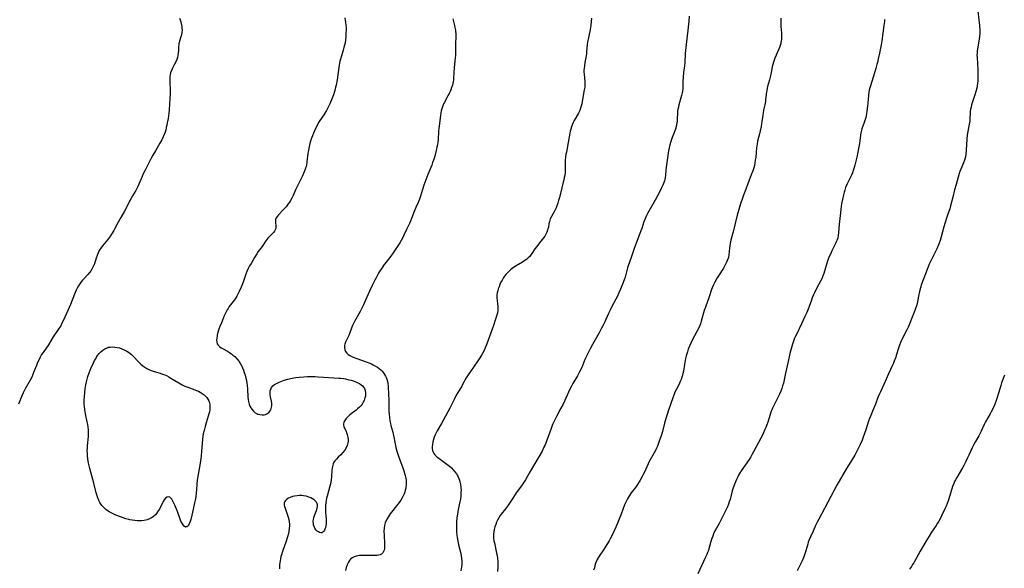
# Model space of a CAD drawing. Units: inches. Extents: x 2040527 to 2045932, y 163256 to 168703.
# Drawn here: x 2042583 to 2042886, y 163944 to 164112 of the extents above; entities that cross this region are included whole.
import ezdxf

# ---------------------------------------------------------------- set-up
doc = ezdxf.new("R2010")
doc.units = ezdxf.units.IN
doc.header["$MEASUREMENT"] = 0
doc.layers.add('c_08_T15S_R18E', color=242, linetype='Continuous')

msp = doc.modelspace()

# ---------------------------------------------------------------- linework, layer by layer
at = {"layer": 'c_08_T15S_R18E'}
for points in [[(2042877.37, 164116.73, 1124), (2042878, 164110.6, 1124), (2042878.11, 164109.24, 1124), (2042878.13, 164108.71, 1124), (2042878.13, 164108.19, 1124), (2042878.05, 164107.19, 1124), (2042877.96, 164106.45, 1124), (2042877.84, 164105.71, 1124), (2042877.44, 164103.43, 1124), (2042877.35, 164102.71, 1124), (2042877.3, 164102.11, 1124), (2042877.28, 164101.46, 1124), (2042877.29, 164100.69, 1124), (2042877.51, 164097.08, 1124), (2042877.55, 164096.15, 1124), (2042877.57, 164095.16, 1124), (2042877.56, 164094.39, 1124), (2042877.53, 164093.62, 1124), (2042877.46, 164092.83, 1124), (2042877.35, 164092.05, 1124), (2042877.21, 164091.28, 1124), (2042876.97, 164090.29, 1124), (2042876.74, 164089.54, 1124), (2042875.91, 164087.11, 1124), (2042875.64, 164086.21, 1124), (2042875.46, 164085.53, 1124), (2042875.32, 164084.86, 1124), (2042875.22, 164084.18, 1124), (2042875.16, 164083.52, 1124), (2042875.12, 164082.2, 1124), (2042875.05, 164081.2, 1124), (2042874.9, 164080.3, 1124), (2042874.45, 164078.01, 1124), (2042874.3, 164077.01, 1124), (2042874.15, 164075.62, 1124), (2042873.92, 164072.25, 1124), (2042873.81, 164071, 1124), (2042873.71, 164070.26, 1124), (2042873.56, 164069.54, 1124), (2042873.46, 164069.2, 1124), (2042873.18, 164068.42, 1124), (2042872.31, 164066.42, 1124), (2042872.05, 164065.76, 1124), (2042871.82, 164065.08, 1124), (2042870.84, 164061.74, 1124), (2042870.4, 164060.15, 1124), (2042869.82, 164057.88, 1124), (2042869.17, 164055.21, 1124), (2042868.92, 164054.29, 1124), (2042868.57, 164053.22, 1124), (2042867.84, 164051.1, 1124), (2042867.52, 164050.09, 1124), (2042867.12, 164048.76, 1124), (2042866.27, 164045.7, 1124), (2042865.91, 164044.55, 1124), (2042865.42, 164043.17, 1124), (2042864.94, 164042.02, 1124), (2042864.55, 164041.2, 1124), (2042863.19, 164038.53, 1124), (2042862.6, 164037.23, 1124), (2042861.97, 164035.66, 1124), (2042860.24, 164031.13, 1124), (2042859.88, 164030.04, 1124), (2042859.58, 164028.92, 1124), (2042859.27, 164027.46, 1124), (2042858.85, 164025.24, 1124), (2042858.66, 164024.47, 1124), (2042858.41, 164023.67, 1124), (2042858.2, 164023.1, 1124), (2042857.34, 164021.03, 1124), (2042856.62, 164019.19, 1124), (2042856.2, 164018.17, 1124), (2042855.7, 164017.12, 1124), (2042854.31, 164014.36, 1124), (2042853.76, 164013.18, 1124), (2042853.45, 164012.43, 1124), (2042853.13, 164011.49, 1124), (2042852.46, 164009.23, 1124), (2042852.3, 164008.72, 1124), (2042851.86, 164007.52, 1124), (2042851.6, 164006.88, 1124), (2042851.31, 164006.25, 1124), (2042850.07, 164003.61, 1124), (2042848.67, 164000.33, 1124), (2042847.58, 163998.05, 1124), (2042847.11, 163997, 1124), (2042846.83, 163996.31, 1124), (2042846.1, 163994.32, 1124), (2042845.15, 163992.12, 1124), (2042844.62, 163990.81, 1124), (2042844.29, 163989.93, 1124), (2042843.98, 163989.03, 1124), (2042843.13, 163986.38, 1124), (2042842.74, 163985.24, 1124), (2042842.33, 163984.17, 1124), (2042841.96, 163983.28, 1124), (2042841.37, 163981.94, 1124), (2042840.78, 163980.7, 1124), (2042840.03, 163979.22, 1124), (2042839.72, 163978.66, 1124), (2042838.92, 163977.29, 1124), (2042837.17, 163974.48, 1124), (2042834.23, 163969.44, 1124), (2042833.26, 163967.66, 1124), (2042831.47, 163964.22, 1124), (2042829.44, 163960.52, 1124), (2042828.63, 163958.98, 1124), (2042828.15, 163958.04, 1124), (2042827.67, 163956.99, 1124), (2042826.94, 163955.32, 1124), (2042826.12, 163953.56, 1124), (2042825.64, 163952.46, 1124), (2042825.44, 163951.94, 1124), (2042825.24, 163951.31, 1124), (2042824.69, 163949.22, 1124), (2042824.49, 163948.63, 1124), (2042824.28, 163948.04, 1124), (2042824.02, 163947.37, 1124), (2042823.51, 163946.21, 1124), (2042822.9, 163944.94, 1124), (2042821.97, 163943.09, 1124)], [(2042632.13, 164112.85, 1138), (2042632.36, 164112.28, 1138), (2042632.54, 164111.73, 1138), (2042632.7, 164111.18, 1138), (2042632.88, 164110.31, 1138), (2042632.94, 164109.76, 1138), (2042632.96, 164109.21, 1138), (2042632.91, 164108.45, 1138), (2042632.78, 164107.75, 1138), (2042632.59, 164107.07, 1138), (2042632.17, 164105.76, 1138), (2042632.07, 164105.37, 1138), (2042632, 164105.03, 1138), (2042631.95, 164104.66, 1138), (2042631.91, 164104.05, 1138), (2042631.87, 164102.87, 1138), (2042631.81, 164102.13, 1138), (2042631.67, 164101.31, 1138), (2042631.51, 164100.72, 1138), (2042631.31, 164100.13, 1138), (2042631, 164099.37, 1138), (2042630.54, 164098.45, 1138), (2042630.01, 164097.42, 1138), (2042629.69, 164096.75, 1138), (2042629.44, 164096.05, 1138), (2042629.31, 164095.47, 1138), (2042629.23, 164094.88, 1138), (2042629.2, 164094.28, 1138), (2042629.19, 164093.67, 1138), (2042629.2, 164093.12, 1138), (2042629.31, 164090.7, 1138), (2042629.31, 164089.63, 1138), (2042629.23, 164088.06, 1138), (2042628.98, 164084.78, 1138), (2042628.86, 164083.6, 1138), (2042628.76, 164082.81, 1138), (2042628.65, 164082.02, 1138), (2042628.43, 164080.69, 1138), (2042628.28, 164079.94, 1138), (2042628.12, 164079.2, 1138), (2042627.93, 164078.46, 1138), (2042627.74, 164077.84, 1138), (2042627.47, 164077.07, 1138), (2042627.17, 164076.33, 1138), (2042626.73, 164075.41, 1138), (2042626.14, 164074.39, 1138), (2042624.75, 164072.08, 1138), (2042623.96, 164070.71, 1138), (2042623.4, 164069.67, 1138), (2042621.58, 164066.12, 1138), (2042620.93, 164064.78, 1138), (2042620.65, 164064.18, 1138), (2042619.68, 164061.87, 1138), (2042619.36, 164061.17, 1138), (2042619.02, 164060.48, 1138), (2042618.72, 164059.93, 1138), (2042617.69, 164058.22, 1138), (2042617.21, 164057.38, 1138), (2042616.92, 164056.82, 1138), (2042615.69, 164054.31, 1138), (2042615.25, 164053.52, 1138), (2042614.11, 164051.62, 1138), (2042613.71, 164050.94, 1138), (2042613.31, 164050.19, 1138), (2042612.34, 164048.28, 1138), (2042611.99, 164047.64, 1138), (2042611.31, 164046.47, 1138), (2042611.01, 164045.99, 1138), (2042610.7, 164045.53, 1138), (2042610.4, 164045.13, 1138), (2042610.05, 164044.7, 1138), (2042608.99, 164043.51, 1138), (2042608.46, 164042.89, 1138), (2042607.98, 164042.22, 1138), (2042607.71, 164041.79, 1138), (2042607.52, 164041.45, 1138), (2042607.16, 164040.72, 1138), (2042606.84, 164039.97, 1138), (2042606.54, 164039.11, 1138), (2042606, 164037.35, 1138), (2042605.85, 164036.93, 1138), (2042605.68, 164036.51, 1138), (2042605.37, 164035.9, 1138), (2042605.01, 164035.33, 1138), (2042604.55, 164034.7, 1138), (2042604.05, 164034.11, 1138), (2042602.74, 164032.74, 1138), (2042602.34, 164032.32, 1138), (2042601.93, 164031.84, 1138), (2042601.49, 164031.25, 1138), (2042601.08, 164030.63, 1138), (2042600.68, 164029.9, 1138), (2042600.38, 164029.26, 1138), (2042600.09, 164028.56, 1138), (2042599.19, 164026.18, 1138), (2042598.64, 164024.87, 1138), (2042596.49, 164020.07, 1138), (2042596.05, 164019.16, 1138), (2042595.65, 164018.39, 1138), (2042595.12, 164017.5, 1138), (2042593.37, 164014.96, 1138), (2042591.87, 164012.55, 1138), (2042590.22, 164010.19, 1138), (2042589.77, 164009.49, 1138), (2042589.22, 164008.5, 1138), (2042588.89, 164007.81, 1138), (2042588.58, 164007.11, 1138), (2042588.18, 164006.13, 1138), (2042587.35, 164003.96, 1138), (2042587.09, 164003.35, 1138), (2042586.75, 164002.62, 1138), (2042586.24, 164001.64, 1138), (2042584.72, 163998.95, 1138), (2042584.12, 163997.8, 1138), (2042583.69, 163996.84, 1138), (2042582.7, 163994.31, 1138)], [(2042682.97, 164112.96, 1136), (2042683.13, 164112.15, 1136), (2042683.21, 164111.63, 1136), (2042683.32, 164110.54, 1136), (2042683.35, 164109.97, 1136), (2042683.36, 164109.25, 1136), (2042683.34, 164108.17, 1136), (2042683.28, 164107.21, 1136), (2042683.17, 164106.15, 1136), (2042683.04, 164105.23, 1136), (2042682.89, 164104.52, 1136), (2042682.72, 164103.76, 1136), (2042682.51, 164103.01, 1136), (2042682.29, 164102.26, 1136), (2042681.66, 164100.27, 1136), (2042681.5, 164099.66, 1136), (2042681.37, 164099.05, 1136), (2042681.24, 164098.34, 1136), (2042680.85, 164095.43, 1136), (2042680.6, 164093.84, 1136), (2042680.3, 164092.23, 1136), (2042680.16, 164091.63, 1136), (2042680.02, 164091.03, 1136), (2042679.81, 164090.26, 1136), (2042679.47, 164089.25, 1136), (2042679.08, 164088.27, 1136), (2042678.33, 164086.51, 1136), (2042677.65, 164085.04, 1136), (2042677.34, 164084.42, 1136), (2042676.86, 164083.61, 1136), (2042676.57, 164083.16, 1136), (2042675.3, 164081.37, 1136), (2042674.93, 164080.79, 1136), (2042674.55, 164080.08, 1136), (2042674.22, 164079.39, 1136), (2042673.39, 164077.51, 1136), (2042673.07, 164076.73, 1136), (2042672.76, 164075.94, 1136), (2042672.46, 164075.05, 1136), (2042672.27, 164074.37, 1136), (2042671.92, 164072.89, 1136), (2042671.78, 164072.19, 1136), (2042671.65, 164071.38, 1136), (2042671.32, 164068.69, 1136), (2042671.16, 164067.68, 1136), (2042671.06, 164067.22, 1136), (2042670.84, 164066.4, 1136), (2042670.53, 164065.61, 1136), (2042669.97, 164064.44, 1136), (2042668.39, 164061.3, 1136), (2042667.81, 164060.06, 1136), (2042667.07, 164058.32, 1136), (2042666.69, 164057.52, 1136), (2042666.32, 164056.85, 1136), (2042665.98, 164056.33, 1136), (2042665.62, 164055.81, 1136), (2042664.91, 164054.89, 1136), (2042664.17, 164054.03, 1136), (2042662.63, 164052.45, 1136), (2042662.26, 164052.02, 1136), (2042661.93, 164051.54, 1136), (2042661.7, 164051, 1136), (2042661.63, 164050.42, 1136), (2042661.65, 164050.06, 1136), (2042661.8, 164049.09, 1136), (2042661.83, 164048.67, 1136), (2042661.78, 164048.26, 1136), (2042661.62, 164047.83, 1136), (2042661.37, 164047.42, 1136), (2042661.15, 164047.14, 1136), (2042660.91, 164046.85, 1136), (2042660.6, 164046.53, 1136), (2042659.33, 164045.26, 1136), (2042658.98, 164044.85, 1136), (2042658.66, 164044.43, 1136), (2042657.59, 164042.74, 1136), (2042656.4, 164041.12, 1136), (2042655.93, 164040.42, 1136), (2042655.25, 164039.32, 1136), (2042654.17, 164037.47, 1136), (2042653.73, 164036.72, 1136), (2042653.31, 164035.95, 1136), (2042652.88, 164034.98, 1136), (2042652.6, 164034.23, 1136), (2042651.72, 164031.75, 1136), (2042651.12, 164030.22, 1136), (2042650.56, 164028.91, 1136), (2042650.14, 164028.05, 1136), (2042649.82, 164027.48, 1136), (2042649.48, 164026.93, 1136), (2042649.04, 164026.3, 1136), (2042647.84, 164024.77, 1136), (2042647.45, 164024.25, 1136), (2042647.08, 164023.71, 1136), (2042646.82, 164023.28, 1136), (2042646.5, 164022.69, 1136), (2042646.21, 164022.07, 1136), (2042645.94, 164021.45, 1136), (2042645.03, 164019.25, 1136), (2042644.56, 164018.09, 1136), (2042644.26, 164017.27, 1136), (2042643.99, 164016.39, 1136), (2042643.77, 164015.52, 1136), (2042643.7, 164015.15, 1136), (2042643.62, 164014.57, 1136), (2042643.58, 164013.91, 1136), (2042643.64, 164013.3, 1136), (2042643.78, 164012.84, 1136), (2042644.02, 164012.43, 1136), (2042644.25, 164012.19, 1136), (2042644.49, 164011.97, 1136), (2042645, 164011.61, 1136), (2042645.57, 164011.27, 1136), (2042646.93, 164010.52, 1136), (2042647.52, 164010.15, 1136), (2042648.22, 164009.67, 1136), (2042648.6, 164009.38, 1136), (2042649.14, 164008.91, 1136), (2042649.91, 164008.11, 1136), (2042650.47, 164007.38, 1136), (2042650.95, 164006.64, 1136), (2042651.31, 164005.95, 1136), (2042651.55, 164005.44, 1136), (2042651.82, 164004.74, 1136), (2042652.07, 164004.03, 1136), (2042652.34, 164003.15, 1136), (2042652.56, 164002.28, 1136), (2042652.73, 164001.54, 1136), (2042652.87, 164000.8, 1136), (2042652.99, 164000, 1136), (2042653.08, 163999.04, 1136), (2042653.19, 163996.47, 1136), (2042653.25, 163995.76, 1136), (2042653.35, 163995.06, 1136), (2042653.55, 163994.27, 1136), (2042653.77, 163993.72, 1136), (2042654.05, 163993.21, 1136), (2042654.38, 163992.73, 1136), (2042654.89, 163992.15, 1136), (2042655.47, 163991.67, 1136), (2042655.89, 163991.41, 1136), (2042656.23, 163991.26, 1136), (2042656.91, 163991.07, 1136), (2042657.61, 163991.01, 1136), (2042658.16, 163991.05, 1136), (2042658.6, 163991.16, 1136), (2042659.19, 163991.43, 1136), (2042659.69, 163991.81, 1136), (2042659.95, 163992.1, 1136), (2042660.2, 163992.5, 1136), (2042660.39, 163992.95, 1136), (2042660.49, 163993.33, 1136), (2042660.54, 163993.73, 1136), (2042660.55, 163994.21, 1136), (2042660.53, 163994.51, 1136), (2042660.41, 163995.2, 1136), (2042660.11, 163996.53, 1136), (2042660.02, 163997.17, 1136), (2042660.01, 163997.84, 1136), (2042660.08, 163998.38, 1136), (2042660.23, 163998.89, 1136), (2042660.49, 163999.4, 1136), (2042660.9, 163999.88, 1136), (2042661.41, 164000.3, 1136), (2042661.74, 164000.51, 1136), (2042662.37, 164000.85, 1136), (2042662.82, 164001.06, 1136), (2042663.29, 164001.26, 1136), (2042664.35, 164001.63, 1136), (2042665.47, 164001.96, 1136), (2042666.33, 164002.16, 1136), (2042667.32, 164002.36, 1136), (2042667.97, 164002.46, 1136), (2042668.91, 164002.58, 1136), (2042670.35, 164002.71, 1136), (2042671.5, 164002.76, 1136), (2042672.24, 164002.77, 1136), (2042673.83, 164002.75, 1136), (2042674.82, 164002.71, 1136), (2042676.46, 164002.62, 1136), (2042681.12, 164002.29, 1136), (2042681.71, 164002.23, 1136), (2042682.56, 164002.13, 1136), (2042683.17, 164002.03, 1136), (2042684.25, 164001.8, 1136), (2042684.9, 164001.63, 1136), (2042685.54, 164001.44, 1136), (2042686.05, 164001.27, 1136), (2042686.54, 164001.08, 1136), (2042687.03, 164000.85, 1136), (2042687.49, 164000.61, 1136), (2042688.02, 164000.25, 1136), (2042688.28, 164000.02, 1136), (2042688.72, 163999.53, 1136), (2042689, 163999.06, 1136), (2042689.22, 163998.46, 1136), (2042689.34, 163997.8, 1136), (2042689.35, 163997.21, 1136), (2042689.3, 163996.7, 1136), (2042689.18, 163996.19, 1136), (2042688.92, 163995.42, 1136), (2042688.52, 163994.65, 1136), (2042688.29, 163994.3, 1136), (2042687.97, 163993.89, 1136), (2042687.47, 163993.35, 1136), (2042686.93, 163992.85, 1136), (2042686.44, 163992.45, 1136), (2042684.55, 163990.98, 1136), (2042684.15, 163990.63, 1136), (2042683.77, 163990.27, 1136), (2042683.44, 163989.91, 1136), (2042683.15, 163989.55, 1136), (2042682.8, 163989, 1136), (2042682.64, 163988.63, 1136), (2042682.57, 163988.26, 1136), (2042682.6, 163987.86, 1136), (2042682.72, 163987.45, 1136), (2042682.83, 163987.15, 1136), (2042683.35, 163985.99, 1136), (2042683.55, 163985.47, 1136), (2042683.73, 163984.93, 1136), (2042683.91, 163984.19, 1136), (2042684.01, 163983.45, 1136), (2042684.01, 163982.72, 1136), (2042683.96, 163982.37, 1136), (2042683.74, 163981.57, 1136), (2042683.4, 163980.83, 1136), (2042682.97, 163980.16, 1136), (2042682.31, 163979.35, 1136), (2042681.76, 163978.77, 1136), (2042680.94, 163977.97, 1136), (2042680.41, 163977.41, 1136), (2042679.95, 163976.86, 1136), (2042679.75, 163976.59, 1136), (2042679.54, 163976.26, 1136), (2042679.37, 163975.92, 1136), (2042679.25, 163975.54, 1136), (2042679.17, 163975.14, 1136), (2042679.1, 163974.6, 1136), (2042679.04, 163974.02, 1136), (2042678.89, 163971.98, 1136), (2042678.81, 163971.18, 1136), (2042678.67, 163970.23, 1136), (2042678.41, 163969.1, 1136), (2042677.57, 163966.07, 1136), (2042677.4, 163965.39, 1136), (2042677.26, 163964.72, 1136), (2042677.14, 163964.03, 1136), (2042677.05, 163963.03, 1136), (2042677.04, 163962.15, 1136), (2042677.09, 163961.02, 1136), (2042677.26, 163959.12, 1136), (2042677.29, 163958.54, 1136), (2042677.29, 163957.99, 1136), (2042677.24, 163957.42, 1136), (2042677.15, 163956.88, 1136), (2042677.01, 163956.31, 1136), (2042676.87, 163955.94, 1136), (2042676.72, 163955.6, 1136), (2042676.51, 163955.26, 1136), (2042676.23, 163954.96, 1136), (2042675.91, 163954.79, 1136), (2042675.57, 163954.76, 1136), (2042675.21, 163954.86, 1136), (2042674.85, 163955.04, 1136), (2042674.49, 163955.31, 1136), (2042674.12, 163955.71, 1136), (2042673.79, 163956.21, 1136), (2042673.56, 163956.7, 1136), (2042673.39, 163957.24, 1136), (2042673.32, 163957.64, 1136), (2042673.28, 163958.05, 1136), (2042673.29, 163958.48, 1136), (2042673.34, 163958.91, 1136), (2042673.46, 163959.5, 1136), (2042673.63, 163960.08, 1136), (2042673.83, 163960.65, 1136), (2042674.23, 163961.66, 1136), (2042674.46, 163962.34, 1136), (2042674.56, 163962.85, 1136), (2042674.57, 163963.34, 1136), (2042674.5, 163963.73, 1136), (2042674.29, 163964.15, 1136), (2042673.98, 163964.53, 1136), (2042673.57, 163964.87, 1136), (2042673.06, 163965.21, 1136), (2042672.51, 163965.49, 1136), (2042671.93, 163965.75, 1136), (2042671.15, 163966, 1136), (2042670.28, 163966.18, 1136), (2042669.81, 163966.22, 1136), (2042669.08, 163966.23, 1136), (2042668.36, 163966.17, 1136), (2042667.53, 163966.04, 1136), (2042666.92, 163965.9, 1136), (2042666.2, 163965.65, 1136), (2042665.65, 163965.4, 1136), (2042665.17, 163965.1, 1136), (2042664.74, 163964.7, 1136), (2042664.52, 163964.38, 1136), (2042664.39, 163964.03, 1136), (2042664.35, 163963.65, 1136), (2042664.39, 163963.25, 1136), (2042664.48, 163962.82, 1136), (2042664.62, 163962.37, 1136), (2042665.29, 163960.47, 1136), (2042665.56, 163959.61, 1136), (2042665.73, 163958.91, 1136), (2042665.86, 163958.19, 1136), (2042665.93, 163957.45, 1136), (2042665.94, 163956.86, 1136), (2042665.92, 163956.26, 1136), (2042665.81, 163955.33, 1136), (2042665.67, 163954.61, 1136), (2042665.38, 163953.53, 1136), (2042664.95, 163952.22, 1136), (2042663.82, 163949.09, 1136), (2042663.49, 163948.01, 1136), (2042663.34, 163947.46, 1136), (2042663.19, 163946.81, 1136), (2042663.07, 163946.16, 1136), (2042662.98, 163945.59, 1136), (2042662.92, 163945.02, 1136), (2042662.87, 163944.24, 1136), (2042662.87, 163943.74, 1136)], [(2042758.81, 164112.78, 1132), (2042758.73, 164111.87, 1132), (2042758.57, 164110.59, 1132), (2042758.48, 164110, 1132), (2042758.25, 164108.76, 1132), (2042757.73, 164106.41, 1132), (2042757.56, 164105.5, 1132), (2042757.46, 164104.73, 1132), (2042757.29, 164102.51, 1132), (2042757.22, 164101.89, 1132), (2042757.13, 164101.28, 1132), (2042756.75, 164099.16, 1132), (2042756.6, 164098.06, 1132), (2042756.54, 164097.5, 1132), (2042756.49, 164096.87, 1132), (2042756.49, 164096.25, 1132), (2042756.52, 164095.66, 1132), (2042756.76, 164093.34, 1132), (2042756.78, 164092.91, 1132), (2042756.77, 164092.47, 1132), (2042756.7, 164091.65, 1132), (2042756.58, 164090.82, 1132), (2042756.06, 164087.86, 1132), (2042755.79, 164086.51, 1132), (2042755.63, 164085.83, 1132), (2042755.43, 164085.14, 1132), (2042755.2, 164084.49, 1132), (2042755, 164084.04, 1132), (2042754.79, 164083.61, 1132), (2042754.54, 164083.16, 1132), (2042753.75, 164081.88, 1132), (2042753.45, 164081.36, 1132), (2042753.17, 164080.82, 1132), (2042752.84, 164080.03, 1132), (2042752.62, 164079.4, 1132), (2042752.44, 164078.75, 1132), (2042752.28, 164078.08, 1132), (2042752.16, 164077.48, 1132), (2042751.67, 164074.66, 1132), (2042751.07, 164071.7, 1132), (2042750.93, 164070.95, 1132), (2042750.82, 164070.2, 1132), (2042750.74, 164069.19, 1132), (2042750.72, 164068.24, 1132), (2042750.74, 164066.93, 1132), (2042750.72, 164066, 1132), (2042750.66, 164065.29, 1132), (2042750.56, 164064.57, 1132), (2042750.44, 164063.86, 1132), (2042750.29, 164063.17, 1132), (2042750.11, 164062.44, 1132), (2042749.66, 164060.73, 1132), (2042748.92, 164057.71, 1132), (2042748.68, 164056.83, 1132), (2042748.42, 164055.98, 1132), (2042748.13, 164055.16, 1132), (2042747.89, 164054.57, 1132), (2042747.63, 164054.01, 1132), (2042747.42, 164053.59, 1132), (2042746.99, 164052.82, 1132), (2042746.5, 164051.96, 1132), (2042746.12, 164051.2, 1132), (2042745.97, 164050.82, 1132), (2042745.85, 164050.39, 1132), (2042745.72, 164049.71, 1132), (2042745.55, 164048.67, 1132), (2042745.42, 164048.14, 1132), (2042745.3, 164047.71, 1132), (2042745.06, 164047.07, 1132), (2042744.75, 164046.44, 1132), (2042744.43, 164045.9, 1132), (2042744.07, 164045.39, 1132), (2042743.66, 164044.86, 1132), (2042742.77, 164043.78, 1132), (2042741.96, 164042.74, 1132), (2042741.41, 164041.95, 1132), (2042740.5, 164040.58, 1132), (2042740.17, 164040.12, 1132), (2042739.81, 164039.68, 1132), (2042739.36, 164039.21, 1132), (2042738.85, 164038.76, 1132), (2042738.33, 164038.39, 1132), (2042737.6, 164037.93, 1132), (2042735.62, 164036.8, 1132), (2042734.83, 164036.28, 1132), (2042733.99, 164035.64, 1132), (2042733.69, 164035.38, 1132), (2042733.06, 164034.76, 1132), (2042732.48, 164034.09, 1132), (2042732.07, 164033.55, 1132), (2042731.69, 164033, 1132), (2042731.33, 164032.39, 1132), (2042730.98, 164031.71, 1132), (2042730.66, 164031.02, 1132), (2042730.38, 164030.32, 1132), (2042730.15, 164029.71, 1132), (2042729.96, 164029.1, 1132), (2042729.8, 164028.49, 1132), (2042729.7, 164027.91, 1132), (2042729.67, 164027.34, 1132), (2042729.69, 164026.79, 1132), (2042729.76, 164026.25, 1132), (2042729.95, 164025.04, 1132), (2042730.01, 164024.44, 1132), (2042730.03, 164024.06, 1132), (2042730.03, 164023.65, 1132), (2042729.97, 164023, 1132), (2042729.86, 164022.35, 1132), (2042729.67, 164021.57, 1132), (2042729.31, 164020.36, 1132), (2042728.57, 164018.17, 1132), (2042728.27, 164017.31, 1132), (2042727.45, 164015.08, 1132), (2042726.67, 164012.86, 1132), (2042726.44, 164012.27, 1132), (2042726.13, 164011.54, 1132), (2042725.76, 164010.74, 1132), (2042725.38, 164010.01, 1132), (2042724.97, 164009.29, 1132), (2042724.68, 164008.81, 1132), (2042723.9, 164007.63, 1132), (2042721.57, 164004.35, 1132), (2042721.08, 164003.62, 1132), (2042720.66, 164002.97, 1132), (2042720.3, 164002.33, 1132), (2042719.2, 164000.31, 1132), (2042718.82, 163999.63, 1132), (2042717.74, 163997.85, 1132), (2042717.25, 163997.01, 1132), (2042716.67, 163995.91, 1132), (2042715.26, 163993.1, 1132), (2042713.34, 163989.44, 1132), (2042712.73, 163988.36, 1132), (2042711.35, 163986.13, 1132), (2042711.02, 163985.53, 1132), (2042710.73, 163984.92, 1132), (2042710.42, 163984.13, 1132), (2042710.2, 163983.41, 1132), (2042710.02, 163982.69, 1132), (2042709.88, 163981.93, 1132), (2042709.81, 163981.21, 1132), (2042709.82, 163980.63, 1132), (2042709.91, 163980.07, 1132), (2042710.09, 163979.55, 1132), (2042710.34, 163979.11, 1132), (2042710.61, 163978.77, 1132), (2042710.92, 163978.44, 1132), (2042711.37, 163978.05, 1132), (2042711.85, 163977.68, 1132), (2042714.36, 163975.85, 1132), (2042715.13, 163975.25, 1132), (2042715.73, 163974.71, 1132), (2042716.3, 163974.13, 1132), (2042716.81, 163973.53, 1132), (2042717.26, 163972.89, 1132), (2042717.51, 163972.47, 1132), (2042717.77, 163971.96, 1132), (2042718, 163971.45, 1132), (2042718.19, 163970.94, 1132), (2042718.34, 163970.43, 1132), (2042718.43, 163970.1, 1132), (2042718.51, 163969.68, 1132), (2042718.64, 163968.74, 1132), (2042718.7, 163967.79, 1132), (2042718.69, 163967.23, 1132), (2042718.67, 163966.73, 1132), (2042718.6, 163965.94, 1132), (2042718.49, 163965.14, 1132), (2042718.35, 163964.34, 1132), (2042717.84, 163961.99, 1132), (2042717.67, 163961.12, 1132), (2042717.51, 163959.96, 1132), (2042717.44, 163959.32, 1132), (2042717.35, 163958.16, 1132), (2042717.31, 163956.91, 1132), (2042717.31, 163955.83, 1132), (2042717.34, 163955.18, 1132), (2042717.44, 163953.95, 1132), (2042717.52, 163953.32, 1132), (2042717.7, 163952.22, 1132), (2042718.02, 163950.71, 1132), (2042718.6, 163948.38, 1132), (2042718.75, 163947.71, 1132), (2042718.86, 163947.04, 1132), (2042718.96, 163946.11, 1132), (2042718.97, 163945.6, 1132), (2042718.95, 163945.09, 1132), (2042718.88, 163944.36, 1132), (2042718.68, 163943.13, 1132)], [(2042788.82, 164113.43, 1130), (2042788.69, 164111.89, 1130), (2042788.38, 164109.09, 1130), (2042787.86, 164104.77, 1130), (2042787.66, 164102.91, 1130), (2042787.59, 164102.01, 1130), (2042787.47, 164099.17, 1130), (2042787.38, 164098.21, 1130), (2042787.12, 164096.12, 1130), (2042786.99, 164094.77, 1130), (2042786.91, 164093.22, 1130), (2042786.89, 164091.76, 1130), (2042786.86, 164090.97, 1130), (2042786.8, 164090.42, 1130), (2042786.71, 164089.87, 1130), (2042786.51, 164089.04, 1130), (2042785.67, 164086.19, 1130), (2042785.5, 164085.52, 1130), (2042785.36, 164084.86, 1130), (2042785.26, 164084.15, 1130), (2042785.21, 164083.45, 1130), (2042785.17, 164082.13, 1130), (2042785.11, 164081.15, 1130), (2042785.04, 164080.63, 1130), (2042784.94, 164080.12, 1130), (2042784.77, 164079.44, 1130), (2042784.57, 164078.76, 1130), (2042784.4, 164078.26, 1130), (2042783.56, 164076.15, 1130), (2042783.15, 164074.99, 1130), (2042782.85, 164073.96, 1130), (2042782.65, 164073.05, 1130), (2042782.48, 164072.13, 1130), (2042782.06, 164069.24, 1130), (2042781.73, 164067.06, 1130), (2042781.63, 164066.19, 1130), (2042781.5, 164064.61, 1130), (2042781.4, 164063.8, 1130), (2042781.3, 164063.29, 1130), (2042781.19, 164062.85, 1130), (2042780.93, 164062.07, 1130), (2042780.7, 164061.52, 1130), (2042780.24, 164060.52, 1130), (2042779.76, 164059.57, 1130), (2042779.11, 164058.3, 1130), (2042778.35, 164056.89, 1130), (2042776.03, 164052.8, 1130), (2042775.75, 164052.26, 1130), (2042775.38, 164051.49, 1130), (2042775.17, 164051, 1130), (2042774.92, 164050.31, 1130), (2042774.24, 164048.24, 1130), (2042773.97, 164047.48, 1130), (2042773.69, 164046.72, 1130), (2042772.51, 164043.77, 1130), (2042771.9, 164042.1, 1130), (2042770.99, 164039.28, 1130), (2042770.08, 164036.76, 1130), (2042769.87, 164036.12, 1130), (2042769.64, 164035.32, 1130), (2042769.1, 164033.29, 1130), (2042768.83, 164032.46, 1130), (2042768.35, 164031.14, 1130), (2042767.72, 164029.62, 1130), (2042767.23, 164028.5, 1130), (2042766.65, 164027.27, 1130), (2042766.29, 164026.57, 1130), (2042764.92, 164024.03, 1130), (2042764.5, 164023.18, 1130), (2042763.9, 164021.89, 1130), (2042762.87, 164019.56, 1130), (2042762.25, 164018.29, 1130), (2042761.9, 164017.64, 1130), (2042761.11, 164016.22, 1130), (2042759.06, 164012.65, 1130), (2042758.34, 164011.3, 1130), (2042757.93, 164010.49, 1130), (2042757.36, 164009.28, 1130), (2042756.79, 164007.97, 1130), (2042755.78, 164005.58, 1130), (2042755.15, 164004.23, 1130), (2042754.5, 164002.99, 1130), (2042753.09, 164000.59, 1130), (2042752.76, 164000, 1130), (2042752.38, 163999.26, 1130), (2042751.76, 163997.99, 1130), (2042750.06, 163994.29, 1130), (2042749.42, 163993.05, 1130), (2042748.01, 163990.52, 1130), (2042747.39, 163989.29, 1130), (2042746.84, 163988.04, 1130), (2042746.47, 163987.12, 1130), (2042745.84, 163985.38, 1130), (2042745.12, 163983.26, 1130), (2042744.76, 163982.3, 1130), (2042744.44, 163981.57, 1130), (2042744.2, 163981.05, 1130), (2042743.6, 163979.89, 1130), (2042742.89, 163978.65, 1130), (2042741.35, 163976.11, 1130), (2042740.31, 163974.35, 1130), (2042739.62, 163973.13, 1130), (2042738.48, 163971.04, 1130), (2042738.12, 163970.43, 1130), (2042737.71, 163969.8, 1130), (2042737.28, 163969.19, 1130), (2042735.68, 163967.01, 1130), (2042734.82, 163965.73, 1130), (2042733.62, 163963.89, 1130), (2042732.98, 163962.98, 1130), (2042732.35, 163962.16, 1130), (2042731.02, 163960.5, 1130), (2042730.74, 163960.11, 1130), (2042730.3, 163959.41, 1130), (2042729.91, 163958.68, 1130), (2042729.63, 163958.07, 1130), (2042729.35, 163957.37, 1130), (2042729.08, 163956.58, 1130), (2042728.89, 163955.85, 1130), (2042728.75, 163955.12, 1130), (2042728.69, 163954.37, 1130), (2042728.68, 163953.76, 1130), (2042728.71, 163953.16, 1130), (2042728.82, 163952.33, 1130), (2042728.94, 163951.67, 1130), (2042729.61, 163948.57, 1130), (2042729.76, 163947.79, 1130), (2042729.88, 163947.01, 1130), (2042729.99, 163945.98, 1130), (2042730.02, 163945.12, 1130), (2042730.02, 163944.26, 1130), (2042729.94, 163942.87, 1130)], [(2042817, 164112.8, 1128), (2042816.96, 164111.99, 1128), (2042816.95, 164111.18, 1128), (2042816.98, 164110.31, 1128), (2042817.16, 164108.23, 1128), (2042817.2, 164107.28, 1128), (2042817.18, 164106.46, 1128), (2042817.1, 164105.65, 1128), (2042817.04, 164105.31, 1128), (2042816.98, 164105.02, 1128), (2042816.83, 164104.46, 1128), (2042816.59, 164103.79, 1128), (2042816.32, 164103.12, 1128), (2042815.18, 164100.58, 1128), (2042814.92, 164099.93, 1128), (2042814.71, 164099.34, 1128), (2042814.51, 164098.62, 1128), (2042814.34, 164097.83, 1128), (2042814.02, 164096.11, 1128), (2042813.7, 164094.66, 1128), (2042813.52, 164093.93, 1128), (2042812.94, 164091.82, 1128), (2042812.67, 164090.69, 1128), (2042812.56, 164090.12, 1128), (2042812.47, 164089.47, 1128), (2042812.31, 164087.76, 1128), (2042812.24, 164087.22, 1128), (2042812.06, 164086.23, 1128), (2042811.69, 164084.56, 1128), (2042811.54, 164083.78, 1128), (2042811.41, 164082.92, 1128), (2042811.18, 164081.15, 1128), (2042810.91, 164079.52, 1128), (2042810.66, 164078.25, 1128), (2042810.44, 164077.35, 1128), (2042809.84, 164075.01, 1128), (2042809.7, 164074.26, 1128), (2042809.52, 164073.01, 1128), (2042809.26, 164070.13, 1128), (2042809.15, 164069.21, 1128), (2042809.01, 164068.35, 1128), (2042808.85, 164067.6, 1128), (2042808.66, 164066.84, 1128), (2042808.39, 164065.97, 1128), (2042807.92, 164064.72, 1128), (2042807.24, 164063.03, 1128), (2042806.25, 164060.27, 1128), (2042805.56, 164058.51, 1128), (2042805.18, 164057.5, 1128), (2042804.61, 164055.81, 1128), (2042804.09, 164054.11, 1128), (2042803.6, 164052.28, 1128), (2042802.33, 164047.17, 1128), (2042801.66, 164044.6, 1128), (2042801.41, 164043.6, 1128), (2042801.28, 164042.91, 1128), (2042801.18, 164042.23, 1128), (2042801.02, 164040.16, 1128), (2042800.88, 164039.33, 1128), (2042800.64, 164038.6, 1128), (2042800.32, 164037.87, 1128), (2042800.02, 164037.28, 1128), (2042799.69, 164036.68, 1128), (2042799.34, 164036.09, 1128), (2042797.83, 164033.73, 1128), (2042797.43, 164033.08, 1128), (2042796.68, 164031.75, 1128), (2042796.15, 164030.69, 1128), (2042795.87, 164030.03, 1128), (2042795.68, 164029.52, 1128), (2042794.94, 164027.25, 1128), (2042793.8, 164024.06, 1128), (2042793.47, 164023.01, 1128), (2042792.55, 164019.76, 1128), (2042792.27, 164018.93, 1128), (2042792.06, 164018.4, 1128), (2042791.74, 164017.72, 1128), (2042789.86, 164014.13, 1128), (2042789.43, 164013.26, 1128), (2042788.91, 164012.06, 1128), (2042788.56, 164011.13, 1128), (2042788.3, 164010.36, 1128), (2042787.94, 164009.12, 1128), (2042787.74, 164008.32, 1128), (2042787.48, 164007.11, 1128), (2042787.36, 164006.45, 1128), (2042787.04, 164004.41, 1128), (2042786.9, 164003.69, 1128), (2042786.77, 164003.17, 1128), (2042786.58, 164002.53, 1128), (2042786.35, 164001.89, 1128), (2042786.09, 164001.27, 1128), (2042785.61, 164000.24, 1128), (2042784.92, 163998.9, 1128), (2042784.46, 163997.95, 1128), (2042784.07, 163997.03, 1128), (2042783.77, 163996.24, 1128), (2042782.47, 163992.47, 1128), (2042782.03, 163991.13, 1128), (2042781.74, 163990.2, 1128), (2042781.25, 163988.45, 1128), (2042780.6, 163985.91, 1128), (2042780.2, 163984.55, 1128), (2042779.64, 163982.9, 1128), (2042779.07, 163981.43, 1128), (2042778.78, 163980.73, 1128), (2042778.46, 163980.05, 1128), (2042778.1, 163979.35, 1128), (2042776.57, 163976.67, 1128), (2042776.19, 163975.95, 1128), (2042775.77, 163975.07, 1128), (2042775.05, 163973.42, 1128), (2042774.71, 163972.71, 1128), (2042774.39, 163972.06, 1128), (2042773.75, 163970.9, 1128), (2042773.44, 163970.39, 1128), (2042772.91, 163969.59, 1128), (2042772.29, 163968.74, 1128), (2042770.98, 163967.02, 1128), (2042770.45, 163966.25, 1128), (2042770.13, 163965.75, 1128), (2042769.83, 163965.24, 1128), (2042769.41, 163964.39, 1128), (2042769.24, 163964.02, 1128), (2042768.98, 163963.39, 1128), (2042768.44, 163961.93, 1128), (2042767.9, 163960.54, 1128), (2042766.28, 163956.52, 1128), (2042765.71, 163955.23, 1128), (2042765.13, 163954.03, 1128), (2042764.56, 163952.94, 1128), (2042764.19, 163952.28, 1128), (2042763.56, 163951.21, 1128), (2042762.72, 163949.87, 1128), (2042761.2, 163947.66, 1128), (2042760.87, 163947.14, 1128), (2042760.54, 163946.57, 1128), (2042760.22, 163945.89, 1128), (2042759.96, 163945.14, 1128), (2042759.67, 163944.01, 1128), (2042759.44, 163943.29, 1128)], [(2042716.2, 164112.58, 1134), (2042716.72, 164110.55, 1134), (2042716.84, 164110, 1134), (2042716.98, 164109.13, 1134), (2042717.04, 164108.64, 1134), (2042717.07, 164108.15, 1134), (2042717.09, 164107.59, 1134), (2042717.08, 164107.03, 1134), (2042716.99, 164105.1, 1134), (2042716.99, 164102.85, 1134), (2042716.98, 164102.13, 1134), (2042716.95, 164101.43, 1134), (2042716.89, 164100.59, 1134), (2042716.63, 164097.67, 1134), (2042716.43, 164094.42, 1134), (2042716.38, 164093.85, 1134), (2042716.29, 164093.28, 1134), (2042716.18, 164092.76, 1134), (2042716.05, 164092.24, 1134), (2042715.82, 164091.5, 1134), (2042715.55, 164090.77, 1134), (2042715.35, 164090.3, 1134), (2042715.06, 164089.66, 1134), (2042714.69, 164088.96, 1134), (2042713.95, 164087.62, 1134), (2042713.6, 164086.96, 1134), (2042713.36, 164086.47, 1134), (2042713.11, 164085.88, 1134), (2042712.89, 164085.27, 1134), (2042712.63, 164084.39, 1134), (2042712.49, 164083.75, 1134), (2042712.37, 164082.97, 1134), (2042711.87, 164078.95, 1134), (2042711.8, 164078.15, 1134), (2042711.65, 164075.47, 1134), (2042711.57, 164074.75, 1134), (2042711.45, 164073.96, 1134), (2042711.29, 164073.16, 1134), (2042711.06, 164072.19, 1134), (2042710.6, 164070.45, 1134), (2042710.23, 164069.23, 1134), (2042709.97, 164068.46, 1134), (2042709.69, 164067.72, 1134), (2042708.53, 164064.85, 1134), (2042707.27, 164061.52, 1134), (2042706.83, 164060.22, 1134), (2042706.26, 164058.14, 1134), (2042705.96, 164057.23, 1134), (2042705.54, 164056.2, 1134), (2042704.82, 164054.67, 1134), (2042704.5, 164053.93, 1134), (2042704.31, 164053.47, 1134), (2042703.49, 164051.27, 1134), (2042703.15, 164050.46, 1134), (2042702.84, 164049.8, 1134), (2042701.92, 164047.95, 1134), (2042701.15, 164046.21, 1134), (2042700.77, 164045.43, 1134), (2042700.27, 164044.57, 1134), (2042699.84, 164043.87, 1134), (2042697.87, 164040.79, 1134), (2042697.11, 164039.72, 1134), (2042695.66, 164037.92, 1134), (2042695.08, 164037.14, 1134), (2042694.35, 164036.08, 1134), (2042693.69, 164035.03, 1134), (2042693.28, 164034.35, 1134), (2042692.6, 164033.12, 1134), (2042692.21, 164032.36, 1134), (2042691.38, 164030.7, 1134), (2042690.55, 164028.95, 1134), (2042689.73, 164027.14, 1134), (2042688.69, 164024.74, 1134), (2042688.34, 164024, 1134), (2042687.72, 164022.79, 1134), (2042685.94, 164019.63, 1134), (2042685.62, 164019.03, 1134), (2042685.32, 164018.43, 1134), (2042685.13, 164017.98, 1134), (2042684.89, 164017.36, 1134), (2042684.49, 164016.17, 1134), (2042684.2, 164015.41, 1134), (2042683.22, 164013.32, 1134), (2042683, 164012.75, 1134), (2042682.9, 164012.33, 1134), (2042682.86, 164012.02, 1134), (2042682.86, 164011.64, 1134), (2042682.98, 164011.02, 1134), (2042683.23, 164010.43, 1134), (2042683.56, 164009.99, 1134), (2042684.06, 164009.53, 1134), (2042684.57, 164009.2, 1134), (2042685.14, 164008.91, 1134), (2042685.51, 164008.74, 1134), (2042686.72, 164008.26, 1134), (2042689.52, 164007.31, 1134), (2042690.71, 164006.86, 1134), (2042691.2, 164006.65, 1134), (2042691.73, 164006.4, 1134), (2042692.45, 164006, 1134), (2042693, 164005.65, 1134), (2042693.52, 164005.28, 1134), (2042694.01, 164004.87, 1134), (2042694.49, 164004.4, 1134), (2042694.91, 164003.88, 1134), (2042695.22, 164003.41, 1134), (2042695.48, 164002.92, 1134), (2042695.69, 164002.43, 1134), (2042695.86, 164001.93, 1134), (2042696.05, 164001.24, 1134), (2042696.16, 164000.71, 1134), (2042696.3, 163999.7, 1134), (2042696.34, 163999.21, 1134), (2042696.42, 163997.76, 1134), (2042696.5, 163995.14, 1134), (2042696.56, 163992.18, 1134), (2042696.6, 163991.23, 1134), (2042696.69, 163990.2, 1134), (2042696.83, 163989.21, 1134), (2042697.01, 163988.3, 1134), (2042697.16, 163987.73, 1134), (2042697.72, 163985.68, 1134), (2042697.88, 163985.06, 1134), (2042698.07, 163984.23, 1134), (2042698.71, 163981.03, 1134), (2042699, 163979.81, 1134), (2042699.34, 163978.62, 1134), (2042699.55, 163978.01, 1134), (2042700.78, 163974.75, 1134), (2042701.1, 163973.84, 1134), (2042701.34, 163973.09, 1134), (2042701.53, 163972.37, 1134), (2042701.71, 163971.53, 1134), (2042701.8, 163970.82, 1134), (2042701.85, 163970.12, 1134), (2042701.83, 163969.52, 1134), (2042701.77, 163968.92, 1134), (2042701.71, 163968.52, 1134), (2042701.57, 163967.89, 1134), (2042701.39, 163967.27, 1134), (2042701.22, 163966.79, 1134), (2042701.03, 163966.33, 1134), (2042700.64, 163965.55, 1134), (2042700.19, 163964.8, 1134), (2042700, 163964.51, 1134), (2042699.32, 163963.56, 1134), (2042696.97, 163960.56, 1134), (2042696.26, 163959.57, 1134), (2042695.97, 163959.1, 1134), (2042695.65, 163958.53, 1134), (2042695.35, 163957.83, 1134), (2042695.14, 163957.04, 1134), (2042695.03, 163956.17, 1134), (2042695, 163955.28, 1134), (2042695.03, 163954.01, 1134), (2042695.17, 163951.36, 1134), (2042695.17, 163950.33, 1134), (2042695.14, 163949.89, 1134), (2042695.07, 163949.47, 1134), (2042694.92, 163949.02, 1134), (2042694.68, 163948.63, 1134), (2042694.29, 163948.27, 1134), (2042693.8, 163948.01, 1134), (2042693.32, 163947.89, 1134), (2042692.78, 163947.83, 1134), (2042691.91, 163947.8, 1134), (2042689.09, 163947.85, 1134), (2042687.99, 163947.83, 1134), (2042687.51, 163947.8, 1134), (2042686.99, 163947.74, 1134), (2042686.48, 163947.65, 1134), (2042685.87, 163947.45, 1134), (2042685.27, 163947.12, 1134), (2042684.75, 163946.67, 1134), (2042684.4, 163946.26, 1134), (2042684.1, 163945.79, 1134), (2042683.89, 163945.36, 1134), (2042683.7, 163944.92, 1134), (2042683.44, 163944.09, 1134), (2042683.23, 163943.19, 1134)], [(2042848.87, 164112.45, 1126), (2042848.81, 164111.8, 1126), (2042848.68, 164110.58, 1126), (2042848.03, 164105.86, 1126), (2042847.82, 164104.64, 1126), (2042847.3, 164102.12, 1126), (2042846.95, 164100.31, 1126), (2042846.71, 164099.23, 1126), (2042846.54, 164098.56, 1126), (2042846.19, 164097.35, 1126), (2042844.55, 164092.08, 1126), (2042844.36, 164091.42, 1126), (2042844.19, 164090.75, 1126), (2042844.06, 164090.07, 1126), (2042843.94, 164089.21, 1126), (2042843.73, 164086.66, 1126), (2042843.64, 164085.79, 1126), (2042843.44, 164084.21, 1126), (2042843.31, 164083.43, 1126), (2042843.08, 164082.36, 1126), (2042842.81, 164081.37, 1126), (2042842.62, 164080.78, 1126), (2042841.92, 164078.82, 1126), (2042841.69, 164077.99, 1126), (2042841.6, 164077.57, 1126), (2042841.5, 164076.87, 1126), (2042841.31, 164075.14, 1126), (2042841.17, 164074.3, 1126), (2042840.3, 164070.16, 1126), (2042839.74, 164067.69, 1126), (2042839.56, 164067.01, 1126), (2042839.36, 164066.33, 1126), (2042838.99, 164065.34, 1126), (2042838.67, 164064.61, 1126), (2042837.39, 164061.93, 1126), (2042836.9, 164060.77, 1126), (2042836.62, 164060.01, 1126), (2042836.44, 164059.42, 1126), (2042836.23, 164058.59, 1126), (2042835.92, 164057.14, 1126), (2042835.67, 164055.81, 1126), (2042835.41, 164054.13, 1126), (2042835.29, 164053.09, 1126), (2042834.95, 164049.59, 1126), (2042834.72, 164046.86, 1126), (2042834.64, 164046.16, 1126), (2042834.48, 164045.36, 1126), (2042834.28, 164044.76, 1126), (2042834.04, 164044.17, 1126), (2042833.77, 164043.59, 1126), (2042832.66, 164041.36, 1126), (2042832.31, 164040.6, 1126), (2042831.98, 164039.82, 1126), (2042831.69, 164039.08, 1126), (2042831.26, 164037.85, 1126), (2042830.7, 164036.14, 1126), (2042830.18, 164034.37, 1126), (2042829.83, 164033.41, 1126), (2042829.55, 164032.77, 1126), (2042829.18, 164032.04, 1126), (2042828.05, 164029.99, 1126), (2042827.29, 164028.43, 1126), (2042827.01, 164027.81, 1126), (2042826.65, 164026.94, 1126), (2042826.37, 164026.18, 1126), (2042825.7, 164024.25, 1126), (2042825.38, 164023.43, 1126), (2042824.98, 164022.46, 1126), (2042824.39, 164021.16, 1126), (2042823.36, 164018.98, 1126), (2042821.77, 164015.73, 1126), (2042821.42, 164015, 1126), (2042821.22, 164014.52, 1126), (2042820.89, 164013.65, 1126), (2042820.59, 164012.76, 1126), (2042820.35, 164011.96, 1126), (2042820.15, 164011.25, 1126), (2042819.79, 164009.83, 1126), (2042819.24, 164007.36, 1126), (2042818.47, 164003.76, 1126), (2042817.78, 164000.75, 1126), (2042817.55, 163999.9, 1126), (2042817.29, 163999.07, 1126), (2042817, 163998.26, 1126), (2042816.6, 163997.36, 1126), (2042815.13, 163994.54, 1126), (2042814.82, 163993.9, 1126), (2042814.45, 163993.06, 1126), (2042813.94, 163991.79, 1126), (2042813.69, 163991.09, 1126), (2042812.95, 163988.8, 1126), (2042812.36, 163987.15, 1126), (2042812.09, 163986.47, 1126), (2042811.57, 163985.25, 1126), (2042811.24, 163984.53, 1126), (2042810.87, 163983.8, 1126), (2042808.6, 163979.6, 1126), (2042808.22, 163978.93, 1126), (2042807.72, 163978.11, 1126), (2042807.21, 163977.31, 1126), (2042804.82, 163973.81, 1126), (2042804.3, 163972.98, 1126), (2042804.01, 163972.46, 1126), (2042803.73, 163971.94, 1126), (2042803.36, 163971.2, 1126), (2042803.03, 163970.45, 1126), (2042802.82, 163969.92, 1126), (2042802.34, 163968.57, 1126), (2042802.07, 163967.67, 1126), (2042801.38, 163965.06, 1126), (2042801.16, 163964.31, 1126), (2042800.89, 163963.55, 1126), (2042800.58, 163962.8, 1126), (2042800.18, 163961.94, 1126), (2042798.65, 163958.86, 1126), (2042797.99, 163957.64, 1126), (2042797.17, 163956.19, 1126), (2042796.74, 163955.39, 1126), (2042796.33, 163954.5, 1126), (2042796.04, 163953.76, 1126), (2042795.78, 163953.02, 1126), (2042795.5, 163952.12, 1126), (2042794.89, 163949.86, 1126), (2042794.72, 163949.34, 1126), (2042794.5, 163948.74, 1126), (2042794.25, 163948.14, 1126), (2042793.86, 163947.29, 1126), (2042791.44, 163942.15, 1126)], [(2042885.73, 164003.21, 1122), (2042884.85, 164000.79, 1122), (2042884.6, 164000.06, 1122), (2042884.37, 163999.33, 1122), (2042883.39, 163996, 1122), (2042883.1, 163995.14, 1122), (2042882.77, 163994.31, 1122), (2042882.21, 163993.09, 1122), (2042881.63, 163991.94, 1122), (2042881.28, 163991.27, 1122), (2042879.91, 163988.84, 1122), (2042879.48, 163988.01, 1122), (2042878.58, 163986.03, 1122), (2042878.26, 163985.37, 1122), (2042877.85, 163984.6, 1122), (2042876.8, 163982.85, 1122), (2042876.3, 163981.94, 1122), (2042875.77, 163980.84, 1122), (2042874.79, 163978.64, 1122), (2042874.31, 163977.63, 1122), (2042873.82, 163976.68, 1122), (2042873.19, 163975.5, 1122), (2042872.78, 163974.76, 1122), (2042871.04, 163971.75, 1122), (2042870.68, 163971.08, 1122), (2042870.4, 163970.51, 1122), (2042870.15, 163969.94, 1122), (2042869.8, 163969, 1122), (2042868.65, 163965.2, 1122), (2042868.43, 163964.57, 1122), (2042868.13, 163963.76, 1122), (2042867.78, 163962.95, 1122), (2042867.42, 163962.16, 1122), (2042866.48, 163960.15, 1122), (2042865.94, 163959.09, 1122), (2042865.56, 163958.4, 1122), (2042865.16, 163957.75, 1122), (2042864.69, 163957.05, 1122), (2042863.27, 163954.98, 1122), (2042862.53, 163953.8, 1122), (2042861.53, 163952.11, 1122), (2042859.81, 163949.13, 1122), (2042857.86, 163945.61, 1122), (2042857.5, 163945.02, 1122), (2042857.15, 163944.47, 1122), (2042856.83, 163944.02, 1122), (2042856.5, 163943.59, 1122)]]:
    msp.add_polyline3d(points, dxfattribs=at)
msp.add_polyline3d([(2042627.47, 163964.87, 1138), (2042627.2, 163964.44, 1138), (2042626.94, 163963.96, 1138), (2042625.98, 163962.06, 1138), (2042625.66, 163961.5, 1138), (2042625.46, 163961.18, 1138), (2042625.14, 163960.72, 1138), (2042624.78, 163960.28, 1138), (2042624.12, 163959.69, 1138), (2042623.58, 163959.34, 1138), (2042623, 163959.06, 1138), (2042622.27, 163958.8, 1138), (2042621.34, 163958.6, 1138), (2042620.51, 163958.5, 1138), (2042619.66, 163958.47, 1138), (2042619.21, 163958.48, 1138), (2042618.43, 163958.53, 1138), (2042617.66, 163958.62, 1138), (2042616.89, 163958.76, 1138), (2042616.57, 163958.83, 1138), (2042615.69, 163959.09, 1138), (2042614.04, 163959.68, 1138), (2042612.64, 163960.24, 1138), (2042611.99, 163960.52, 1138), (2042611.36, 163960.82, 1138), (2042610.58, 163961.24, 1138), (2042610.27, 163961.43, 1138), (2042609.55, 163961.95, 1138), (2042608.89, 163962.54, 1138), (2042608.35, 163963.14, 1138), (2042607.89, 163963.8, 1138), (2042607.69, 163964.13, 1138), (2042607.41, 163964.67, 1138), (2042607.07, 163965.52, 1138), (2042606.78, 163966.41, 1138), (2042606.6, 163967.08, 1138), (2042605.89, 163970, 1138), (2042604.65, 163974.51, 1138), (2042604.25, 163976.17, 1138), (2042604.02, 163977.46, 1138), (2042603.91, 163978.37, 1138), (2042603.85, 163979.16, 1138), (2042603.83, 163980.05, 1138), (2042603.85, 163980.77, 1138), (2042603.9, 163981.5, 1138), (2042604.16, 163984.38, 1138), (2042604.19, 163984.89, 1138), (2042604.2, 163985.51, 1138), (2042604.17, 163986.36, 1138), (2042604.09, 163987.22, 1138), (2042603.96, 163988.06, 1138), (2042603.8, 163988.84, 1138), (2042603.25, 163991.27, 1138), (2042603.13, 163991.96, 1138), (2042603.04, 163992.66, 1138), (2042602.95, 163993.54, 1138), (2042602.91, 163994.22, 1138), (2042602.9, 163994.93, 1138), (2042602.91, 163995.63, 1138), (2042602.95, 163996.51, 1138), (2042603.06, 163997.86, 1138), (2042603.2, 163999.03, 1138), (2042603.28, 163999.62, 1138), (2042603.38, 164000.22, 1138), (2042603.58, 164001.17, 1138), (2042603.77, 164001.96, 1138), (2042604, 164002.75, 1138), (2042604.38, 164003.87, 1138), (2042604.71, 164004.74, 1138), (2042605.07, 164005.59, 1138), (2042605.39, 164006.31, 1138), (2042605.72, 164006.99, 1138), (2042606.07, 164007.65, 1138), (2042606.41, 164008.25, 1138), (2042606.71, 164008.73, 1138), (2042607.02, 164009.19, 1138), (2042607.51, 164009.82, 1138), (2042608.03, 164010.4, 1138), (2042608.6, 164010.9, 1138), (2042609.22, 164011.31, 1138), (2042609.89, 164011.62, 1138), (2042610.3, 164011.74, 1138), (2042610.82, 164011.84, 1138), (2042611.55, 164011.88, 1138), (2042612.28, 164011.84, 1138), (2042613.01, 164011.73, 1138), (2042613.71, 164011.56, 1138), (2042614.45, 164011.32, 1138), (2042615.17, 164011.02, 1138), (2042616, 164010.59, 1138), (2042616.51, 164010.26, 1138), (2042616.99, 164009.89, 1138), (2042617.45, 164009.49, 1138), (2042617.89, 164009.07, 1138), (2042619.62, 164007.25, 1138), (2042620.32, 164006.58, 1138), (2042620.91, 164006.07, 1138), (2042621.53, 164005.61, 1138), (2042622.11, 164005.25, 1138), (2042622.72, 164004.93, 1138), (2042623.5, 164004.61, 1138), (2042624.43, 164004.31, 1138), (2042626.2, 164003.79, 1138), (2042626.94, 164003.54, 1138), (2042627.68, 164003.26, 1138), (2042628.17, 164003.05, 1138), (2042628.85, 164002.71, 1138), (2042629.54, 164002.31, 1138), (2042631.99, 164000.8, 1138), (2042633.19, 164000.14, 1138), (2042633.82, 163999.83, 1138), (2042634.72, 163999.47, 1138), (2042636.86, 163998.73, 1138), (2042637.42, 163998.52, 1138), (2042637.99, 163998.27, 1138), (2042638.53, 163997.99, 1138), (2042639.16, 163997.6, 1138), (2042639.75, 163997.15, 1138), (2042640.1, 163996.82, 1138), (2042640.54, 163996.31, 1138), (2042640.87, 163995.82, 1138), (2042641.14, 163995.3, 1138), (2042641.35, 163994.71, 1138), (2042641.48, 163994.1, 1138), (2042641.52, 163993.45, 1138), (2042641.46, 163992.58, 1138), (2042641.36, 163991.94, 1138), (2042641.22, 163991.28, 1138), (2042641.02, 163990.57, 1138), (2042640.36, 163988.53, 1138), (2042640.02, 163987.42, 1138), (2042639.71, 163986.24, 1138), (2042639.48, 163985.15, 1138), (2042639.38, 163984.47, 1138), (2042639.27, 163983.57, 1138), (2042639.14, 163982.18, 1138), (2042638.96, 163979.86, 1138), (2042638.82, 163978.47, 1138), (2042638.71, 163977.59, 1138), (2042638.49, 163976.17, 1138), (2042637.9, 163972.73, 1138), (2042637.64, 163970.92, 1138), (2042637.52, 163969.82, 1138), (2042637.39, 163967.99, 1138), (2042637.31, 163967.03, 1138), (2042637.17, 163965.96, 1138), (2042637.04, 163965.2, 1138), (2042636.81, 163963.94, 1138), (2042636.39, 163962.02, 1138), (2042635.99, 163960.23, 1138), (2042635.63, 163958.84, 1138), (2042635.45, 163958.27, 1138), (2042635.18, 163957.58, 1138), (2042634.89, 163957.05, 1138), (2042634.47, 163956.61, 1138), (2042634.04, 163956.55, 1138), (2042633.64, 163956.78, 1138), (2042633.28, 163957.21, 1138), (2042632.91, 163957.82, 1138), (2042632.63, 163958.4, 1138), (2042632.38, 163959.01, 1138), (2042631.52, 163961.33, 1138), (2042631.03, 163962.53, 1138), (2042630.72, 163963.24, 1138), (2042630.13, 163964.48, 1138), (2042629.79, 163965.07, 1138), (2042629.49, 163965.44, 1138), (2042629.17, 163965.7, 1138), (2042628.66, 163965.82, 1138), (2042628.3, 163965.72, 1138), (2042627.89, 163965.4, 1138)], close=True, dxfattribs=at)

doc.saveas('drawing.dxf')
